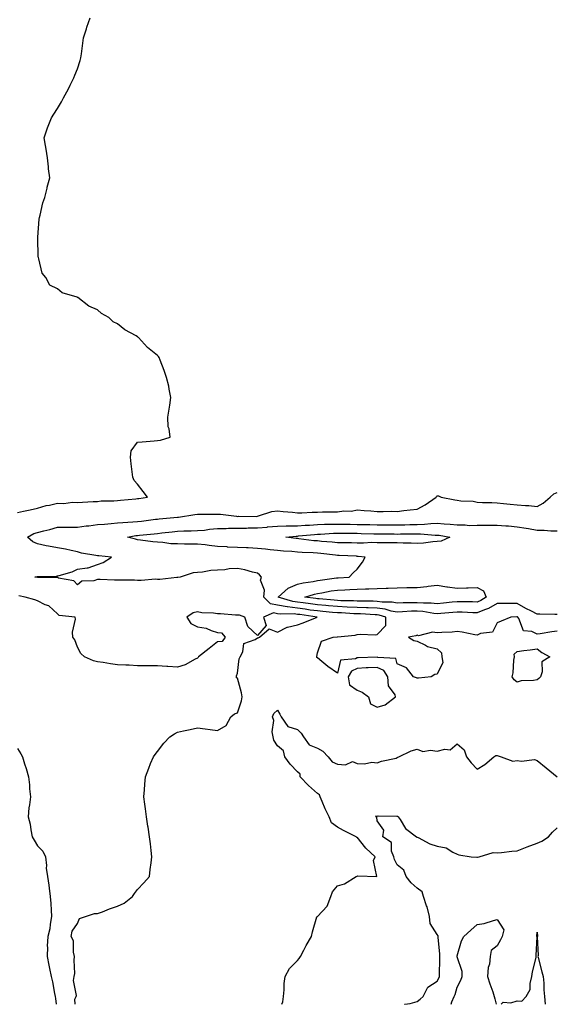
# Model space of a CAD drawing. Units: inches. Extents: x 1029203 to 1031843, y 7361258 to 7363898.
# Drawn here: x 1030909 to 1031178, y 7361258 to 7361751 of the extents above; entities that cross this region are included whole.
import ezdxf

# ---------------------------------------------------------------- set-up
doc = ezdxf.new("R2010")
doc.units = ezdxf.units.IN
doc.header["$MEASUREMENT"] = 0
doc.layers.add('Contour_10297361', color=7, linetype='Continuous', true_color=0x107bde)

msp = doc.modelspace()

# ---------------------------------------------------------------- linework, layer by layer
at = {"layer": 'Contour_10297361'}
for points in [[(1030908.05, 7361504.23, 3238), (1030911, 7361504.86, 3238), (1030914.36, 7361505.61, 3238), (1030918.05, 7361506.39, 3238), (1030922.27, 7361507.7, 3238), (1030924.07, 7361507.93, 3238), (1030928.05, 7361508.87, 3238), (1030931.14, 7361508.83, 3238), (1030935.49, 7361509.36, 3238), (1030938.05, 7361509.32, 3238), (1030940.47, 7361509.49, 3238), (1030945.82, 7361509.7, 3238), (1030948.05, 7361509.85, 3238), (1030949.94, 7361510.03, 3238), (1030956.23, 7361510.11, 3238), (1030958.05, 7361510.26, 3238), (1030959.59, 7361510.38, 3238), (1030967.27, 7361511.14, 3238), (1030968.05, 7361511.21, 3238), (1030968.66, 7361511.32, 3238), (1030973.03, 7361511.92, 3238), (1030970.82, 7361514.7, 3238), (1030968.05, 7361518.42, 3238), (1030966.45, 7361520.32, 3238), (1030965.67, 7361521.92, 3238), (1030965.39, 7361524.58, 3238), (1030964.83, 7361528.69, 3238), (1030964.5, 7361531.92, 3238), (1030964.81, 7361535.15, 3238), (1030968.05, 7361539.43, 3238), (1030970.39, 7361539.57, 3238), (1030976.31, 7361540.19, 3238), (1030978.05, 7361540.3, 3238), (1030979.53, 7361540.44, 3238), (1030984.32, 7361541.92, 3238), (1030983.81, 7361546.15, 3238), (1030983.34, 7361547.21, 3238), (1030983.23, 7361551.92, 3238), (1030983.93, 7361556.05, 3238), (1030984.16, 7361558.03, 3238), (1030984.71, 7361561.92, 3238), (1030983.89, 7361566.07, 3238), (1030983.73, 7361567.6, 3238), (1030982.54, 7361571.92, 3238), (1030981.43, 7361575.3, 3238), (1030979.38, 7361580.6, 3238), (1030978.91, 7361581.92, 3238), (1030978.5, 7361582.37, 3238), (1030978.05, 7361582.85, 3238), (1030973.05, 7361586.92, 3238), (1030968.48, 7361591.92, 3238), (1030968.23, 7361592.09, 3238), (1030968.05, 7361592.21, 3238), (1030967.31, 7361592.66, 3238), (1030961.78, 7361595.66, 3238), (1030958.05, 7361598.72, 3238), (1030955.94, 7361599.82, 3238), (1030953.67, 7361601.92, 3238), (1030950.08, 7361603.95, 3238), (1030948.05, 7361605.79, 3238), (1030943.66, 7361607.53, 3238), (1030938.21, 7361611.92, 3238), (1030938.09, 7361611.96, 3238), (1030938.05, 7361612, 3238), (1030937.91, 7361612.05, 3238), (1030930.32, 7361614.19, 3238), (1030928.05, 7361616.2, 3238), (1030924.2, 7361618.07, 3238), (1030922.25, 7361621.92, 3238), (1030920.32, 7361624.19, 3238), (1030918.67, 7361631.3, 3238), (1030918.42, 7361631.92, 3238), (1030918.36, 7361632.23, 3238), (1030918.25, 7361641.73, 3238), (1030918.23, 7361641.92, 3238), (1030918.23, 7361642.11, 3238), (1030918.91, 7361651.07, 3238), (1030918.99, 7361651.92, 3238), (1030919.36, 7361653.23, 3238), (1030920.71, 7361659.26, 3238), (1030921.7, 7361661.92, 3238), (1030922.78, 7361666.64, 3238), (1030922.84, 7361667.14, 3238), (1030924.1, 7361671.92, 3238), (1030923.58, 7361676.4, 3238), (1030923.56, 7361677.42, 3238), (1030923.05, 7361681.92, 3238), (1030922.39, 7361686.25, 3238), (1030922, 7361687.98, 3238), (1030921.29, 7361691.92, 3238), (1030923.05, 7361696.92, 3238), (1030924.98, 7361701.92, 3238), (1030926.19, 7361703.78, 3238), (1030928.05, 7361706.56, 3238), (1030930.04, 7361709.92, 3238), (1030931.06, 7361711.92, 3238), (1030933.56, 7361716.41, 3238), (1030934.38, 7361718.25, 3238), (1030936.12, 7361721.92, 3238), (1030936.64, 7361723.33, 3238), (1030938.05, 7361726.41, 3238), (1030939.34, 7361730.62, 3238), (1030939.73, 7361731.92, 3238), (1030940.06, 7361733.93, 3238), (1030940.67, 7361739.3, 3238), (1030941.1, 7361741.92, 3238), (1030942.54, 7361746.41, 3238), (1030942.76, 7361747.21, 3238), (1030944.44, 7361751.92, 3238)], [(1031178.05, 7361444.78, 3237), (1031175.37, 7361444.59, 3237), (1031169.63, 7361443.5, 3237), (1031168.05, 7361443.37, 3237), (1031165.34, 7361444.64, 3237), (1031161.16, 7361445.03, 3237), (1031158.85, 7361451.11, 3237), (1031158.32, 7361451.92, 3237), (1031158.15, 7361452.01, 3237), (1031158.05, 7361452.06, 3237), (1031157.91, 7361452.06, 3237), (1031154.89, 7361451.92, 3237), (1031150.08, 7361449.9, 3237), (1031148.05, 7361449.02, 3237), (1031145.67, 7361444.31, 3237), (1031139.77, 7361443.63, 3237), (1031138.05, 7361442.85, 3237), (1031136.92, 7361443.05, 3237), (1031130.47, 7361444.34, 3237), (1031128.05, 7361444.73, 3237), (1031125.57, 7361444.39, 3237), (1031120.34, 7361444.2, 3237), (1031118.05, 7361443.94, 3237), (1031115.69, 7361444.29, 3237), (1031108.71, 7361442.58, 3237), (1031108.05, 7361442.84, 3237), (1031107.39, 7361442.59, 3237), (1031103.67, 7361441.92, 3237), (1031106.29, 7361440.17, 3237), (1031108.05, 7361439.88, 3237), (1031112.11, 7361437.86, 3237), (1031113.25, 7361437.11, 3237), (1031118.05, 7361435.92, 3237), (1031120.14, 7361434.01, 3237), (1031120.35, 7361431.92, 3237), (1031120.78, 7361429.19, 3237), (1031118.05, 7361423.32, 3237), (1031116.9, 7361423.07, 3237), (1031114.94, 7361421.92, 3237), (1031108.64, 7361421.34, 3237), (1031108.05, 7361421.27, 3237), (1031107.6, 7361421.47, 3237), (1031106.21, 7361421.92, 3237), (1031102.64, 7361426.52, 3237), (1031098.05, 7361428.54, 3237), (1031097.25, 7361431.12, 3237), (1031088.3, 7361431.67, 3237), (1031088.05, 7361431.79, 3237), (1031087.91, 7361431.78, 3237), (1031078.48, 7361431.48, 3237), (1031078.05, 7361431.46, 3237), (1031077.15, 7361431.01, 3237), (1031069.71, 7361430.27, 3237), (1031068.05, 7361423.81, 3237), (1031063.3, 7361427.18, 3237), (1031060.26, 7361429.71, 3237), (1031058.05, 7361431.51, 3237), (1031057.85, 7361431.72, 3237), (1031057.72, 7361431.92, 3237), (1031057.76, 7361432.2, 3237), (1031058.05, 7361433.99, 3237), (1031060.16, 7361439.81, 3237), (1031065.98, 7361441.92, 3237), (1031067.95, 7361442.02, 3237), (1031068.05, 7361442.04, 3237), (1031068.21, 7361442.07, 3237), (1031077.05, 7361442.91, 3237), (1031078.05, 7361443.13, 3237), (1031079.44, 7361443.31, 3237), (1031086.98, 7361442.99, 3237), (1031088.05, 7361443.2, 3237), (1031092.37, 7361447.61, 3237), (1031092.27, 7361451.92, 3237), (1031089.05, 7361452.91, 3237), (1031088.05, 7361453.05, 3237), (1031086.9, 7361453.08, 3237), (1031079.61, 7361453.49, 3237), (1031078.05, 7361453.53, 3237), (1031076.37, 7361453.6, 3237), (1031070.1, 7361453.98, 3237), (1031068.05, 7361454.06, 3237), (1031065.71, 7361454.27, 3237), (1031060.84, 7361454.71, 3237), (1031058.05, 7361454.96, 3237), (1031054.53, 7361455.44, 3237), (1031051.92, 7361455.8, 3237), (1031048.05, 7361456.33, 3237), (1031043.09, 7361456.95, 3237), (1031042.99, 7361456.98, 3237), (1031038.05, 7361457.82, 3237), (1031034.57, 7361458.45, 3237), (1031031.25, 7361461.92, 3237), (1031031.59, 7361465.45, 3237), (1031029.53, 7361470.43, 3237), (1031030.02, 7361471.92, 3237), (1031029.16, 7361473.03, 3237), (1031028.05, 7361473.9, 3237), (1031025.51, 7361474.45, 3237), (1031021.7, 7361475.57, 3237), (1031018.05, 7361476.24, 3237), (1031013.97, 7361476.01, 3237), (1031011.74, 7361475.62, 3237), (1031008.05, 7361475.36, 3237), (1031004.73, 7361475.23, 3237), (1031000.51, 7361474.38, 3237), (1030998.05, 7361474.26, 3237), (1030995.86, 7361474.11, 3237), (1030989.36, 7361471.92, 3237), (1030988.28, 7361471.68, 3237), (1030988.05, 7361471.65, 3237), (1030987.8, 7361471.66, 3237), (1030979.24, 7361470.72, 3237), (1030978.05, 7361470.76, 3237), (1030976.98, 7361470.86, 3237), (1030969.83, 7361470.15, 3237), (1030968.05, 7361470.27, 3237), (1030966.51, 7361470.38, 3237), (1030959.67, 7361470.3, 3237), (1030958.05, 7361470.41, 3237), (1030956.57, 7361470.43, 3237), (1030949.32, 7361470.66, 3237), (1030948.05, 7361470.67, 3237), (1030946.17, 7361470.05, 3237), (1030940.16, 7361469.81, 3237), (1030938.05, 7361468.03, 3237), (1030936.14, 7361470.01, 3237), (1030928.54, 7361471.43, 3237), (1030928.05, 7361471.64, 3237), (1030927.8, 7361471.67, 3237), (1030918.19, 7361471.79, 3237), (1030918.05, 7361471.8, 3237), (1030917.95, 7361471.81, 3237), (1030916.74, 7361471.92, 3237), (1030917.85, 7361472.13, 3237), (1030918.05, 7361472.16, 3237), (1030918.32, 7361472.19, 3237), (1030927.56, 7361472.41, 3237), (1030928.05, 7361472.47, 3237), (1030928.91, 7361472.78, 3237), (1030935.35, 7361474.62, 3237), (1030938.05, 7361475.81, 3237), (1030942.78, 7361476.64, 3237), (1030943.38, 7361476.58, 3237), (1030948.05, 7361478.23, 3237), (1030950.78, 7361479.18, 3237), (1030954.96, 7361481.92, 3237), (1030948.66, 7361482.53, 3237), (1030948.05, 7361482.58, 3237), (1030947.17, 7361482.79, 3237), (1030940.1, 7361483.96, 3237), (1030938.05, 7361484.56, 3237), (1030934.79, 7361485.19, 3237), (1030931.98, 7361485.84, 3237), (1030928.05, 7361486.52, 3237), (1030923.48, 7361487.34, 3237), (1030922.31, 7361487.65, 3237), (1030918.05, 7361488.55, 3237), (1030915.65, 7361489.52, 3237), (1030912.99, 7361491.92, 3237), (1030916.23, 7361493.73, 3237), (1030918.05, 7361494.28, 3237), (1030921.23, 7361495.11, 3237), (1030924.22, 7361495.76, 3237), (1030928.05, 7361496.86, 3237), (1030932.97, 7361496.85, 3237), (1030933.11, 7361496.86, 3237), (1030938.05, 7361496.85, 3237), (1030942.39, 7361497.57, 3237), (1030943.77, 7361497.65, 3237), (1030948.05, 7361498.23, 3237), (1030951.49, 7361498.48, 3237), (1030954.91, 7361498.78, 3237), (1030958.05, 7361499.01, 3237), (1030960.65, 7361499.32, 3237), (1030965.63, 7361499.51, 3237), (1030968.05, 7361499.75, 3237), (1030970, 7361499.97, 3237), (1030977, 7361500.87, 3237), (1030978.05, 7361500.99, 3237), (1030978.89, 7361501.08, 3237), (1030987.99, 7361501.85, 3237), (1030988.05, 7361501.86, 3237), (1030988.11, 7361501.86, 3237), (1030988.62, 7361501.92, 3237), (1030996.68, 7361503.3, 3237), (1030998.05, 7361503.48, 3237), (1030999.63, 7361503.51, 3237), (1031006.53, 7361503.45, 3237), (1031008.05, 7361503.48, 3237), (1031009.55, 7361503.43, 3237), (1031017.6, 7361502.36, 3237), (1031018.05, 7361502.34, 3237), (1031018.54, 7361502.41, 3237), (1031027.64, 7361502.33, 3237), (1031028.05, 7361502.41, 3237), (1031028.66, 7361502.53, 3237), (1031035.22, 7361504.76, 3237), (1031038.05, 7361505.13, 3237), (1031040.9, 7361504.78, 3237), (1031045.53, 7361504.44, 3237), (1031048.05, 7361504.16, 3237), (1031050.3, 7361504.16, 3237), (1031055.53, 7361504.43, 3237), (1031058.05, 7361504.43, 3237), (1031060.67, 7361504.53, 3237), (1031065.41, 7361504.55, 3237), (1031068.05, 7361504.66, 3237), (1031071.29, 7361505.15, 3237), (1031075.12, 7361504.86, 3237), (1031078.05, 7361505.64, 3237), (1031081.41, 7361505.27, 3237), (1031084.85, 7361505.13, 3237), (1031088.05, 7361504.82, 3237), (1031090.92, 7361504.78, 3237), (1031095.1, 7361504.86, 3237), (1031098.05, 7361504.83, 3237), (1031101.35, 7361505.22, 3237), (1031104.46, 7361505.52, 3237), (1031108.05, 7361505.98, 3237), (1031111.92, 7361508.06, 3237), (1031117.54, 7361511.92, 3237), (1031117.7, 7361512.28, 3237), (1031118.05, 7361512.65, 3237), (1031118.69, 7361512.56, 3237), (1031120.02, 7361511.92, 3237), (1031126.8, 7361510.67, 3237), (1031128.05, 7361510.5, 3237), (1031129.79, 7361510.18, 3237), (1031136.1, 7361509.96, 3237), (1031138.05, 7361509.44, 3237), (1031140.65, 7361509.32, 3237), (1031145.39, 7361509.27, 3237), (1031148.05, 7361509.12, 3237), (1031151.16, 7361508.82, 3237), (1031154.53, 7361508.4, 3237), (1031158.05, 7361508.07, 3237), (1031162.29, 7361507.69, 3237), (1031163.95, 7361507.82, 3237), (1031168.05, 7361507.27, 3237), (1031171.1, 7361508.87, 3237), (1031174.63, 7361511.92, 3237), (1031176.41, 7361513.56, 3237), (1031178.05, 7361514.34, 3237)], [(1031178.05, 7361453.2, 3236), (1031176.82, 7361453.16, 3236), (1031169.46, 7361453.32, 3236), (1031168.05, 7361453.28, 3236), (1031165.18, 7361454.79, 3236), (1031162.33, 7361456.2, 3236), (1031158.05, 7361458.77, 3236), (1031154.85, 7361458.72, 3236), (1031151.19, 7361458.77, 3236), (1031148.05, 7361458.72, 3236), (1031143.69, 7361456.27, 3236), (1031141.7, 7361455.56, 3236), (1031138.05, 7361454, 3236), (1031135.92, 7361454.06, 3236), (1031130.45, 7361454.33, 3236), (1031128.05, 7361454.39, 3236), (1031125.8, 7361454.16, 3236), (1031119.77, 7361453.64, 3236), (1031118.05, 7361453.47, 3236), (1031116.33, 7361453.64, 3236), (1031110.78, 7361454.66, 3236), (1031108.05, 7361454.89, 3236), (1031105.18, 7361454.8, 3236), (1031100.59, 7361454.46, 3236), (1031098.05, 7361454.37, 3236), (1031095.04, 7361454.93, 3236), (1031092, 7361455.86, 3236), (1031088.05, 7361456.4, 3236), (1031083.42, 7361456.54, 3236), (1031082.72, 7361456.58, 3236), (1031078.05, 7361456.71, 3236), (1031073.05, 7361456.92, 3236), (1031068.05, 7361457.12, 3236), (1031063.64, 7361457.51, 3236), (1031062.35, 7361457.63, 3236), (1031058.05, 7361458.01, 3236), (1031054.61, 7361458.48, 3236), (1031050.98, 7361458.99, 3236), (1031048.05, 7361459.39, 3236), (1031045.8, 7361459.67, 3236), (1031038.44, 7361461.92, 3236), (1031043.52, 7361466.45, 3236), (1031048.05, 7361468.35, 3236), (1031050.88, 7361469.08, 3236), (1031055.9, 7361469.78, 3236), (1031058.05, 7361470.23, 3236), (1031059.51, 7361470.46, 3236), (1031067.64, 7361471.52, 3236), (1031068.05, 7361471.58, 3236), (1031068.38, 7361471.59, 3236), (1031073.95, 7361471.92, 3236), (1031075.96, 7361474, 3236), (1031078.05, 7361475.89, 3236), (1031080.57, 7361479.41, 3236), (1031082.05, 7361481.92, 3236), (1031078.44, 7361482.3, 3236), (1031078.05, 7361482.31, 3236), (1031077.64, 7361482.32, 3236), (1031068.93, 7361482.79, 3236), (1031068.05, 7361482.81, 3236), (1031067.05, 7361482.91, 3236), (1031059.81, 7361483.67, 3236), (1031058.05, 7361483.84, 3236), (1031055.96, 7361484.02, 3236), (1031050.39, 7361484.26, 3236), (1031048.05, 7361484.48, 3236), (1031045.26, 7361484.71, 3236), (1031041.06, 7361484.92, 3236), (1031038.05, 7361485.2, 3236), (1031034.4, 7361485.58, 3236), (1031032.07, 7361485.94, 3236), (1031028.05, 7361486.31, 3236), (1031023.48, 7361486.49, 3236), (1031022.64, 7361486.52, 3236), (1031018.05, 7361486.71, 3236), (1031013.11, 7361486.98, 3236), (1031012.97, 7361487, 3236), (1031008.05, 7361487.31, 3236), (1031003.83, 7361487.7, 3236), (1031001.96, 7361488.02, 3236), (1030998.05, 7361488.44, 3236), (1030994.61, 7361488.48, 3236), (1030991.51, 7361488.46, 3236), (1030988.05, 7361488.5, 3236), (1030984.77, 7361488.63, 3236), (1030980.76, 7361489.2, 3236), (1030978.05, 7361489.33, 3236), (1030975.65, 7361489.53, 3236), (1030969.51, 7361490.45, 3236), (1030968.05, 7361490.58, 3236), (1030966.98, 7361490.84, 3236), (1030963.03, 7361491.92, 3236), (1030967.29, 7361492.68, 3236), (1030968.05, 7361492.76, 3236), (1030969.01, 7361492.87, 3236), (1030976.35, 7361493.62, 3236), (1030978.05, 7361493.82, 3236), (1030980.16, 7361494.04, 3236), (1030985.35, 7361494.62, 3236), (1030988.05, 7361494.89, 3236), (1030991.17, 7361495.05, 3236), (1030994.94, 7361495.03, 3236), (1030998.05, 7361495.21, 3236), (1031001.62, 7361495.5, 3236), (1031004.09, 7361495.89, 3236), (1031008.05, 7361496.17, 3236), (1031012.37, 7361496.23, 3236), (1031013.64, 7361496.34, 3236), (1031018.05, 7361496.4, 3236), (1031022.62, 7361496.49, 3236), (1031023.44, 7361496.52, 3236), (1031028.05, 7361496.61, 3236), (1031032.99, 7361496.99, 3236), (1031033.13, 7361497.01, 3236), (1031038.05, 7361497.41, 3236), (1031042.41, 7361497.57, 3236), (1031043.66, 7361497.53, 3236), (1031048.05, 7361497.67, 3236), (1031052.03, 7361497.93, 3236), (1031054.1, 7361497.98, 3236), (1031058.05, 7361498.21, 3236), (1031061.62, 7361498.34, 3236), (1031064.48, 7361498.35, 3236), (1031068.05, 7361498.46, 3236), (1031071.57, 7361498.41, 3236), (1031074.48, 7361498.35, 3236), (1031078.05, 7361498.29, 3236), (1031081.76, 7361498.21, 3236), (1031084.32, 7361498.19, 3236), (1031088.05, 7361498.1, 3236), (1031091.88, 7361498.09, 3236), (1031094.24, 7361498.11, 3236), (1031098.05, 7361498.1, 3236), (1031101.82, 7361498.15, 3236), (1031104.34, 7361498.22, 3236), (1031108.05, 7361498.27, 3236), (1031111.62, 7361498.34, 3236), (1031114.91, 7361498.77, 3236), (1031118.05, 7361498.85, 3236), (1031121.45, 7361498.51, 3236), (1031124.53, 7361498.41, 3236), (1031128.05, 7361498.01, 3236), (1031131.94, 7361498.04, 3236), (1031133.97, 7361497.83, 3236), (1031138.05, 7361497.86, 3236), (1031142.07, 7361497.9, 3236), (1031143.99, 7361497.86, 3236), (1031148.05, 7361497.9, 3236), (1031152.41, 7361497.56, 3236), (1031153.67, 7361497.55, 3236), (1031158.05, 7361497.16, 3236), (1031162.62, 7361496.49, 3236), (1031163.79, 7361496.18, 3236), (1031168.05, 7361495.4, 3236), (1031171.53, 7361495.39, 3236), (1031174.81, 7361495.16, 3236), (1031178.05, 7361495.15, 3236)], [(1030936.8, 7361258, 3238), (1030936.72, 7361260.6, 3238), (1030937.33, 7361261.92, 3238), (1030937.58, 7361262.39, 3238), (1030936.02, 7361269.88, 3238), (1030936.37, 7361271.92, 3238), (1030936.62, 7361273.35, 3238), (1030936.27, 7361280.14, 3238), (1030936.49, 7361281.92, 3238), (1030935.94, 7361284.03, 3238), (1030935.96, 7361289.84, 3238), (1030934.85, 7361291.92, 3238), (1030935.39, 7361294.58, 3238), (1030938.05, 7361298.49, 3238), (1030939.07, 7361300.9, 3238), (1030941.98, 7361301.92, 3238), (1030946.49, 7361303.48, 3238), (1030948.05, 7361303.47, 3238), (1030950.51, 7361304.38, 3238), (1030954.1, 7361305.87, 3238), (1030958.05, 7361307.14, 3238), (1030961.35, 7361308.62, 3238), (1030965.53, 7361311.92, 3238), (1030966.51, 7361313.46, 3238), (1030968.05, 7361315.49, 3238), (1030971.21, 7361318.76, 3238), (1030973.99, 7361321.92, 3238), (1030974.4, 7361325.57, 3238), (1030974.91, 7361328.78, 3238), (1030975.28, 7361331.92, 3238), (1030974.87, 7361335.1, 3238), (1030974.53, 7361338.4, 3238), (1030974.09, 7361341.92, 3238), (1030973.34, 7361346.64, 3238), (1030973.26, 7361347.13, 3238), (1030972.48, 7361351.92, 3238), (1030972.01, 7361355.89, 3238), (1030971.74, 7361358.23, 3238), (1030971.29, 7361361.92, 3238), (1030971.53, 7361365.4, 3238), (1030971.76, 7361368.2, 3238), (1030972, 7361371.92, 3238), (1030973.71, 7361376.25, 3238), (1030974.63, 7361378.51, 3238), (1030976.02, 7361381.92, 3238), (1030976.88, 7361383.09, 3238), (1030978.05, 7361384.64, 3238), (1030981.27, 7361388.69, 3238), (1030984.18, 7361391.92, 3238), (1030986.53, 7361393.45, 3238), (1030988.05, 7361394.22, 3238), (1030991.02, 7361394.88, 3238), (1030994.42, 7361395.55, 3238), (1030998.05, 7361396.4, 3238), (1031001.98, 7361395.86, 3238), (1031004.42, 7361395.55, 3238), (1031008.05, 7361395.05, 3238), (1031012.35, 7361397.62, 3238), (1031014.75, 7361401.92, 3238), (1031016.55, 7361403.42, 3238), (1031018.05, 7361403.88, 3238), (1031020.06, 7361409.92, 3238), (1031020.35, 7361411.92, 3238), (1031020.16, 7361414.03, 3238), (1031018.05, 7361421.31, 3238), (1031017.66, 7361421.53, 3238), (1031017.52, 7361421.92, 3238), (1031017.52, 7361422.45, 3238), (1031018.05, 7361423.89, 3238), (1031018.99, 7361430.98, 3238), (1031019.38, 7361431.92, 3238), (1031020.69, 7361434.56, 3238), (1031021.31, 7361438.67, 3238), (1031026.88, 7361440.75, 3238), (1031028.05, 7361441.52, 3238), (1031028.4, 7361441.57, 3238), (1031029.14, 7361441.92, 3238), (1031033.99, 7361445.98, 3238), (1031038.05, 7361444.28, 3238), (1031042.93, 7361446.8, 3238), (1031043.07, 7361446.9, 3238), (1031048.05, 7361448.06, 3238), (1031051, 7361448.97, 3238), (1031057.95, 7361451.92, 3238), (1031049.24, 7361453.11, 3238), (1031048.05, 7361453.27, 3238), (1031046.51, 7361453.47, 3238), (1031039.48, 7361453.35, 3238), (1031038.05, 7361453.59, 3238), (1031036.02, 7361453.96, 3238), (1031031.12, 7361451.92, 3238), (1031032.35, 7361447.61, 3238), (1031028.05, 7361442.71, 3238), (1031023.26, 7361447.13, 3238), (1031021.68, 7361451.92, 3238), (1031019.05, 7361452.91, 3238), (1031018.05, 7361452.84, 3238), (1031017.11, 7361452.86, 3238), (1031009.61, 7361453.48, 3238), (1031008.05, 7361453.53, 3238), (1031006.1, 7361453.87, 3238), (1031000.2, 7361454.06, 3238), (1030998.05, 7361454.59, 3238), (1030995.94, 7361454.03, 3238), (1030992.78, 7361451.92, 3238), (1030994.79, 7361448.66, 3238), (1030998.05, 7361447.05, 3238), (1031002.46, 7361446.34, 3238), (1031004.85, 7361445.13, 3238), (1031008.05, 7361444.17, 3238), (1031010.08, 7361443.96, 3238), (1031011.86, 7361441.92, 3238), (1031010.35, 7361439.62, 3238), (1031008.05, 7361439.47, 3238), (1031003.85, 7361436.11, 3238), (1030998.62, 7361431.92, 3238), (1030998.38, 7361431.58, 3238), (1030998.05, 7361431.33, 3238), (1030996.98, 7361430.84, 3238), (1030991.94, 7361428.03, 3238), (1030988.05, 7361426.8, 3238), (1030983.23, 7361427.1, 3238), (1030982.8, 7361427.17, 3238), (1030978.05, 7361427.54, 3238), (1030973.66, 7361427.54, 3238), (1030972.42, 7361427.54, 3238), (1030968.05, 7361427.53, 3238), (1030963.89, 7361427.76, 3238), (1030962.13, 7361427.83, 3238), (1030958.05, 7361428.05, 3238), (1030954.61, 7361428.49, 3238), (1030950.8, 7361429.17, 3238), (1030948.05, 7361429.54, 3238), (1030946.1, 7361429.96, 3238), (1030941.59, 7361431.92, 3238), (1030939.77, 7361433.63, 3238), (1030938.05, 7361436.8, 3238), (1030936.7, 7361440.58, 3238), (1030935.75, 7361441.92, 3238), (1030935.55, 7361444.42, 3238), (1030936.98, 7361450.84, 3238), (1030936.8, 7361451.92, 3238), (1030928.87, 7361452.75, 3238), (1030928.05, 7361453.51, 3238), (1030923.6, 7361457.47, 3238), (1030921.9, 7361458.08, 3238), (1030918.05, 7361459.99, 3238), (1030916.66, 7361460.53, 3238), (1030911.78, 7361461.92, 3238), (1030908.64, 7361462.51, 3238)], [(1031040.25, 7361258, 3237), (1031040.73, 7361259.25, 3237), (1031041.06, 7361261.92, 3237), (1031041.43, 7361265.3, 3237), (1031041.51, 7361268.46, 3237), (1031041.98, 7361271.92, 3237), (1031044.05, 7361275.92, 3237), (1031048.05, 7361279.99, 3237), (1031049.01, 7361280.97, 3237), (1031049.55, 7361281.92, 3237), (1031051.27, 7361285.15, 3237), (1031052.46, 7361287.5, 3237), (1031055.18, 7361291.92, 3237), (1031055.65, 7361294.32, 3237), (1031057.85, 7361301.72, 3237), (1031057.89, 7361301.92, 3237), (1031057.97, 7361302.01, 3237), (1031058.05, 7361302.04, 3237), (1031062.89, 7361307.08, 3237), (1031064.83, 7361311.92, 3237), (1031065.71, 7361314.27, 3237), (1031068.05, 7361317.27, 3237), (1031071.66, 7361318.32, 3237), (1031077.46, 7361321.92, 3237), (1031077.85, 7361322.11, 3237), (1031078.05, 7361322.07, 3237), (1031078.38, 7361322.26, 3237), (1031087.89, 7361322.07, 3237), (1031086.21, 7361330.08, 3237), (1031086.94, 7361331.92, 3237), (1031082.39, 7361336.26, 3237), (1031078.05, 7361341.62, 3237), (1031077.74, 7361341.6, 3237), (1031077.48, 7361341.92, 3237), (1031071.21, 7361345.09, 3237), (1031068.05, 7361346.68, 3237), (1031065.08, 7361348.94, 3237), (1031063.97, 7361351.92, 3237), (1031062.01, 7361355.88, 3237), (1031060.47, 7361359.49, 3237), (1031059.4, 7361361.92, 3237), (1031059.09, 7361362.95, 3237), (1031058.05, 7361363.49, 3237), (1031053.66, 7361367.54, 3237), (1031049.53, 7361371.92, 3237), (1031049.38, 7361373.24, 3237), (1031048.05, 7361374.47, 3237), (1031044.42, 7361378.29, 3237), (1031041.78, 7361381.92, 3237), (1031041.06, 7361384.93, 3237), (1031038.05, 7361387.46, 3237), (1031036.35, 7361390.23, 3237), (1031035.9, 7361391.92, 3237), (1031035.51, 7361394.45, 3237), (1031036.19, 7361400.07, 3237), (1031035.65, 7361401.92, 3237), (1031036.27, 7361403.7, 3237), (1031038.05, 7361405.36, 3237), (1031039.32, 7361403.2, 3237), (1031039.91, 7361401.92, 3237), (1031043.28, 7361397.16, 3237), (1031048.05, 7361395.56, 3237), (1031049.96, 7361393.84, 3237), (1031051.19, 7361391.92, 3237), (1031053.99, 7361387.85, 3237), (1031058.05, 7361386.32, 3237), (1031060.86, 7361384.74, 3237), (1031063.5, 7361381.92, 3237), (1031065.51, 7361379.39, 3237), (1031068.05, 7361378.19, 3237), (1031072.13, 7361377.84, 3237), (1031075.71, 7361379.57, 3237), (1031078.05, 7361378.66, 3237), (1031081.57, 7361378.4, 3237), (1031085.39, 7361379.27, 3237), (1031088.05, 7361378.88, 3237), (1031090.2, 7361379.77, 3237), (1031097.46, 7361381.33, 3237), (1031098.05, 7361381.51, 3237), (1031098.3, 7361381.67, 3237), (1031098.75, 7361381.92, 3237), (1031105, 7361384.98, 3237), (1031108.05, 7361385.8, 3237), (1031110.8, 7361384.67, 3237), (1031114.63, 7361385.33, 3237), (1031118.05, 7361384.75, 3237), (1031121.9, 7361385.76, 3237), (1031124.57, 7361385.39, 3237), (1031128.05, 7361388.49, 3237), (1031131.59, 7361385.46, 3237), (1031132.64, 7361381.92, 3237), (1031135.02, 7361378.89, 3237), (1031138.05, 7361375.7, 3237), (1031141.9, 7361378.07, 3237), (1031146.39, 7361381.92, 3237), (1031147.33, 7361382.64, 3237), (1031148.05, 7361382.53, 3237), (1031148.48, 7361382.35, 3237), (1031150.02, 7361381.92, 3237), (1031155.94, 7361379.81, 3237), (1031158.05, 7361380.11, 3237), (1031160.22, 7361379.76, 3237), (1031166.74, 7361380.6, 3237), (1031168.05, 7361380.16, 3237), (1031172.54, 7361376.41, 3237), (1031178.05, 7361371.92, 3237)], [(1030908.05, 7361386.06, 3238), (1030909.61, 7361383.48, 3238), (1030910.53, 7361381.92, 3238), (1030911.57, 7361378.39, 3238), (1030912.29, 7361376.16, 3238), (1030913.48, 7361371.92, 3238), (1030913.97, 7361367.83, 3238), (1030914.07, 7361365.9, 3238), (1030914.5, 7361361.92, 3238), (1030914.07, 7361357.94, 3238), (1030913.64, 7361356.34, 3238), (1030913.3, 7361351.92, 3238), (1030914.32, 7361348.18, 3238), (1030914.69, 7361345.29, 3238), (1030915.39, 7361341.92, 3238), (1030916.31, 7361340.18, 3238), (1030918.05, 7361337.27, 3238), (1030920.73, 7361334.6, 3238), (1030922.07, 7361331.92, 3238), (1030922.52, 7361327.45, 3238), (1030922.27, 7361326.13, 3238), (1030923.05, 7361321.92, 3238), (1030923.75, 7361317.62, 3238), (1030923.77, 7361316.19, 3238), (1030924.34, 7361311.92, 3238), (1030924.69, 7361308.56, 3238), (1030924.77, 7361305.2, 3238), (1030925.06, 7361301.92, 3238), (1030924.34, 7361298.2, 3238), (1030924.2, 7361295.77, 3238), (1030923.13, 7361291.92, 3238), (1030922.85, 7361287.12, 3238), (1030922.95, 7361286.83, 3238), (1030922.85, 7361281.92, 3238), (1030923.75, 7361277.62, 3238), (1030924.03, 7361275.95, 3238), (1030924.81, 7361271.92, 3238), (1030925.45, 7361269.33, 3238), (1030926.57, 7361263.4, 3238), (1030926.9, 7361261.92, 3238), (1030927.07, 7361260.95, 3238), (1030927.39, 7361258, 3238)], [(1031101.58, 7361258, 3236), (1031101.82, 7361258.15, 3236), (1031104.46, 7361258.33, 3236), (1031108.05, 7361259.43, 3236), (1031109.44, 7361260.52, 3236), (1031111.02, 7361261.92, 3236), (1031113.32, 7361266.66, 3236), (1031118.05, 7361269.51, 3236), (1031118.87, 7361271.09, 3236), (1031119.18, 7361271.92, 3236), (1031119.12, 7361272.99, 3236), (1031119.42, 7361280.55, 3236), (1031119.36, 7361281.92, 3236), (1031119.34, 7361283.22, 3236), (1031118.58, 7361291.39, 3236), (1031118.58, 7361291.92, 3236), (1031118.5, 7361292.37, 3236), (1031118.05, 7361292.94, 3236), (1031114.55, 7361298.43, 3236), (1031114.12, 7361301.92, 3236), (1031112.93, 7361306.8, 3236), (1031112.72, 7361307.24, 3236), (1031111.12, 7361311.92, 3236), (1031110.47, 7361314.34, 3236), (1031108.05, 7361316.12, 3236), (1031105, 7361318.87, 3236), (1031102.44, 7361321.92, 3236), (1031101.33, 7361325.2, 3236), (1031098.05, 7361327.77, 3236), (1031096.64, 7361330.51, 3236), (1031096.29, 7361331.92, 3236), (1031095.22, 7361334.75, 3236), (1031095.16, 7361339.02, 3236), (1031090.82, 7361341.92, 3236), (1031091.35, 7361345.22, 3236), (1031088.05, 7361349.85, 3236), (1031087.76, 7361351.63, 3236), (1031087.39, 7361351.92, 3236), (1031087.64, 7361352.32, 3236), (1031088.05, 7361352.29, 3236), (1031088.42, 7361352.3, 3236), (1031097.76, 7361352.22, 3236), (1031098.05, 7361352.23, 3236), (1031098.26, 7361352.14, 3236), (1031098.46, 7361351.92, 3236), (1031099.42, 7361350.55, 3236), (1031102.19, 7361346.06, 3236), (1031107.68, 7361341.92, 3236), (1031107.84, 7361341.71, 3236), (1031108.05, 7361341.67, 3236), (1031108.5, 7361341.48, 3236), (1031114.4, 7361338.28, 3236), (1031118.05, 7361337.11, 3236), (1031122.48, 7361336.35, 3236), (1031125.84, 7361334.12, 3236), (1031128.05, 7361333.2, 3236), (1031128.93, 7361332.8, 3236), (1031135, 7361331.92, 3236), (1031137.78, 7361331.65, 3236), (1031138.05, 7361331.67, 3236), (1031138.25, 7361331.72, 3236), (1031138.95, 7361331.92, 3236), (1031146.04, 7361333.94, 3236), (1031148.05, 7361333.93, 3236), (1031150.22, 7361334.09, 3236), (1031155.34, 7361334.64, 3236), (1031158.05, 7361334.84, 3236), (1031163.05, 7361336.93, 3236), (1031163.07, 7361336.93, 3236), (1031168.05, 7361338.76, 3236), (1031170.3, 7361339.66, 3236), (1031173.69, 7361341.92, 3236), (1031175.75, 7361344.23, 3236), (1031178.05, 7361346.39, 3236)], [(1031125.07, 7361258, 3235), (1031125.35, 7361259.22, 3235), (1031126.49, 7361261.92, 3235), (1031126.98, 7361262.99, 3235), (1031128.05, 7361266.62, 3235), (1031129.81, 7361270.16, 3235), (1031130.49, 7361271.92, 3235), (1031130.57, 7361274.43, 3235), (1031128.05, 7361281.75, 3235), (1031128.03, 7361281.9, 3235), (1031128.03, 7361281.92, 3235), (1031128.03, 7361281.94, 3235), (1031128.05, 7361282.29, 3235), (1031130.26, 7361289.71, 3235), (1031131.43, 7361291.92, 3235), (1031134.85, 7361295.12, 3235), (1031138.05, 7361297.96, 3235), (1031141.53, 7361298.44, 3235), (1031146.14, 7361300.01, 3235), (1031148.05, 7361300.39, 3235), (1031151.35, 7361295.21, 3235), (1031150.53, 7361291.92, 3235), (1031149.75, 7361290.21, 3235), (1031148.05, 7361287.22, 3235), (1031145.04, 7361284.92, 3235), (1031144.57, 7361281.92, 3235), (1031144.16, 7361278.03, 3235), (1031143.5, 7361276.47, 3235), (1031143.26, 7361271.92, 3235), (1031144.32, 7361268.19, 3235), (1031145.78, 7361264.19, 3235), (1031146.51, 7361261.92, 3235), (1031146.8, 7361260.68, 3235), (1031147.47, 7361258, 3235)], [(1031150.1, 7361258, 3235), (1031150.98, 7361259, 3235), (1031154.79, 7361258.67, 3235), (1031158.05, 7361259.67, 3235), (1031160.32, 7361259.65, 3235), (1031162.46, 7361261.92, 3235), (1031164.53, 7361265.44, 3235), (1031164.5, 7361268.37, 3235), (1031165.43, 7361271.92, 3235), (1031165.73, 7361274.25, 3235), (1031167.5, 7361281.37, 3235), (1031167.58, 7361281.92, 3235), (1031167.5, 7361282.46, 3235), (1031167.97, 7361291.84, 3235), (1031167.95, 7361291.92, 3235), (1031167.85, 7361292.12, 3235), (1031168.05, 7361294.16, 3235), (1031168.15, 7361292.01, 3235), (1031168.13, 7361291.92, 3235), (1031168.13, 7361291.85, 3235), (1031168.52, 7361282.39, 3235), (1031168.46, 7361281.92, 3235), (1031168.62, 7361281.36, 3235), (1031170.41, 7361274.28, 3235), (1031171.08, 7361271.92, 3235), (1031171.37, 7361268.6, 3235), (1031171.33, 7361265.2, 3235), (1031171.68, 7361261.92, 3235), (1031172.06, 7361258, 3235)]]:
    msp.add_polyline3d(points, dxfattribs=at)
for points in [[(1031118.05, 7361489.72, 3235), (1031115.76, 7361489.63, 3235), (1031111.14, 7361488.84, 3235), (1031108.05, 7361488.76, 3235), (1031105.02, 7361488.9, 3235), (1031101.06, 7361488.92, 3235), (1031098.05, 7361489.05, 3235), (1031095.24, 7361489.1, 3235), (1031090.94, 7361489.03, 3235), (1031088.05, 7361489.08, 3235), (1031085.28, 7361489.16, 3235), (1031081.06, 7361488.91, 3235), (1031078.05, 7361488.98, 3235), (1031075.18, 7361489.05, 3235), (1031070.96, 7361489.02, 3235), (1031068.05, 7361489.08, 3235), (1031065.47, 7361489.33, 3235), (1031060.16, 7361489.81, 3235), (1031058.05, 7361490.02, 3235), (1031056.29, 7361490.16, 3235), (1031048.83, 7361491.14, 3235), (1031048.05, 7361491.22, 3235), (1031047.41, 7361491.27, 3235), (1031042.25, 7361491.92, 3235), (1031047.52, 7361492.45, 3235), (1031048.05, 7361492.46, 3235), (1031048.64, 7361492.5, 3235), (1031056.64, 7361493.32, 3235), (1031058.05, 7361493.4, 3235), (1031059.59, 7361493.46, 3235), (1031066.08, 7361493.9, 3235), (1031068.05, 7361493.96, 3235), (1031070.06, 7361493.93, 3235), (1031076.08, 7361493.9, 3235), (1031078.05, 7361493.87, 3235), (1031079.96, 7361493.83, 3235), (1031086.37, 7361493.6, 3235), (1031088.05, 7361493.56, 3235), (1031089.69, 7361493.56, 3235), (1031096.47, 7361493.5, 3235), (1031098.05, 7361493.49, 3235), (1031099.65, 7361493.52, 3235), (1031106.43, 7361493.54, 3235), (1031108.05, 7361493.57, 3235), (1031109.73, 7361493.6, 3235), (1031117, 7361492.97, 3235), (1031118.05, 7361492.99, 3235), (1031119.03, 7361492.9, 3235), (1031124.42, 7361491.92, 3235), (1031120.02, 7361489.94, 3235)], [(1031138.05, 7361459.43, 3235), (1031135.63, 7361459.5, 3235), (1031130.45, 7361459.52, 3235), (1031128.05, 7361459.58, 3235), (1031125.45, 7361459.32, 3235), (1031121.16, 7361458.82, 3235), (1031118.05, 7361458.51, 3235), (1031114.96, 7361458.83, 3235), (1031111.14, 7361458.82, 3235), (1031108.05, 7361459.08, 3235), (1031105.12, 7361458.99, 3235), (1031100.96, 7361459.01, 3235), (1031098.05, 7361458.91, 3235), (1031095.51, 7361459.38, 3235), (1031090.55, 7361459.42, 3235), (1031088.05, 7361459.76, 3235), (1031085.96, 7361459.83, 3235), (1031080.14, 7361459.83, 3235), (1031078.05, 7361459.89, 3235), (1031076.1, 7361459.97, 3235), (1031069.87, 7361460.11, 3235), (1031068.05, 7361460.18, 3235), (1031066.45, 7361460.32, 3235), (1031059.01, 7361460.97, 3235), (1031058.05, 7361461.06, 3235), (1031057.29, 7361461.16, 3235), (1031051.86, 7361461.92, 3235), (1031056.55, 7361463.43, 3235), (1031058.05, 7361463.75, 3235), (1031060.24, 7361464.1, 3235), (1031065, 7361464.96, 3235), (1031068.05, 7361465.42, 3235), (1031071.74, 7361465.61, 3235), (1031074.24, 7361465.72, 3235), (1031078.05, 7361465.92, 3235), (1031082.21, 7361466.08, 3235), (1031083.89, 7361466.09, 3235), (1031088.05, 7361466.27, 3235), (1031092.56, 7361466.43, 3235), (1031093.52, 7361466.44, 3235), (1031098.05, 7361466.61, 3235), (1031102.8, 7361466.68, 3235), (1031103.28, 7361466.68, 3235), (1031108.05, 7361466.74, 3235), (1031112.8, 7361467.17, 3235), (1031113.42, 7361467.3, 3235), (1031118.05, 7361467.81, 3235), (1031122.85, 7361467.12, 3235), (1031123.21, 7361467.08, 3235), (1031128.05, 7361466.3, 3235), (1031132.66, 7361466.53, 3235), (1031133.44, 7361466.53, 3235), (1031138.05, 7361466.78, 3235), (1031141.14, 7361465, 3235), (1031142.6, 7361461.92, 3235), (1031139.79, 7361460.18, 3235)], [(1031168.05, 7361420.48, 3237), (1031166.19, 7361420.06, 3237), (1031159.96, 7361420.01, 3237), (1031158.05, 7361419.25, 3237), (1031156.6, 7361420.48, 3237), (1031155.59, 7361421.92, 3237), (1031155.98, 7361423.99, 3237), (1031156.43, 7361430.3, 3237), (1031156.68, 7361431.92, 3237), (1031156.57, 7361433.41, 3237), (1031158.05, 7361434.73, 3237), (1031161.31, 7361435.17, 3237), (1031164.55, 7361435.42, 3237), (1031168.05, 7361435.96, 3237), (1031170.34, 7361434.21, 3237), (1031174.4, 7361431.92, 3237), (1031170.45, 7361429.52, 3237), (1031170.61, 7361424.48, 3237), (1031169.67, 7361421.92, 3237), (1031168.91, 7361421.06, 3237)], [(1031088.05, 7361406.81, 3238), (1031091.98, 7361407.99, 3238), (1031097.21, 7361411.92, 3238), (1031096.94, 7361413.03, 3238), (1031093.6, 7361417.47, 3238), (1031093.38, 7361421.92, 3238), (1031091.31, 7361425.17, 3238), (1031088.05, 7361426.68, 3238), (1031083.5, 7361426.47, 3238), (1031082.54, 7361426.41, 3238), (1031078.05, 7361426.2, 3238), (1031075.18, 7361424.79, 3238), (1031073.44, 7361421.92, 3238), (1031074.12, 7361417.98, 3238), (1031078.05, 7361415.22, 3238), (1031080.51, 7361414.38, 3238), (1031083.66, 7361411.92, 3238), (1031084.63, 7361408.51, 3238)]]:
    msp.add_polyline3d(points, close=True, dxfattribs=at)

doc.saveas('drawing.dxf')
